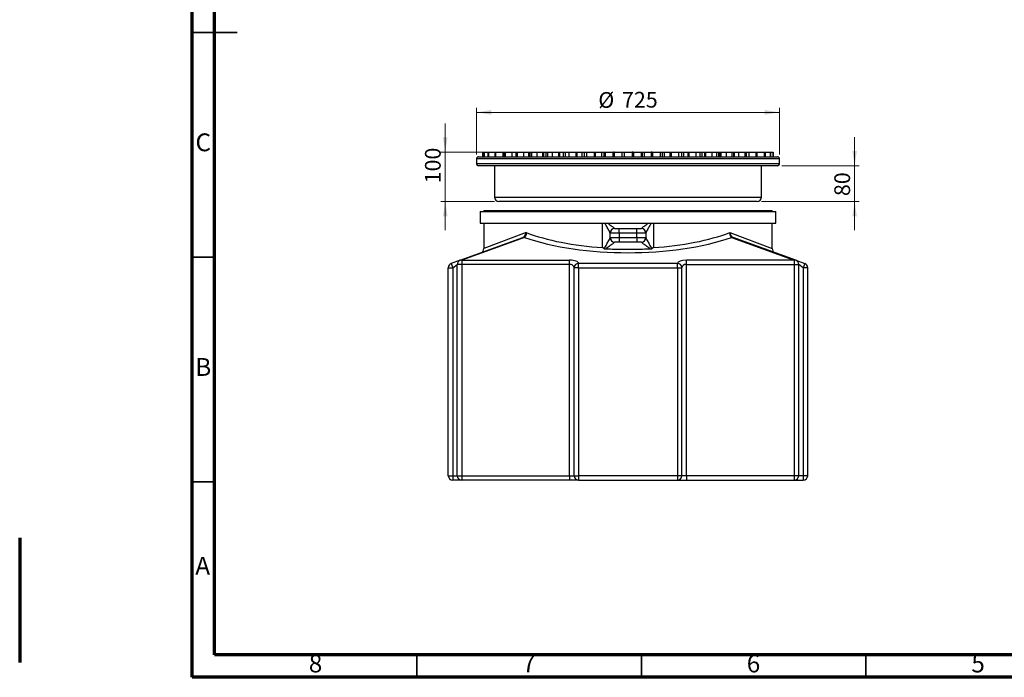
# Model space of a CAD drawing. Units: millimetres. Extents: x -23 to 415, y 5 to 292.
# Drawn here: x -23 to 196, y 5 to 151 of the extents above; entities that cross this region are included whole.
import ezdxf

# ---------------------------------------------------------------- set-up
doc = ezdxf.new("R2010")
doc.units = ezdxf.units.MM
doc.styles.add('SLDTEXTSTYLE1', font='TXT', dxfattribs={"width": 0.75})
doc.dimstyles.new('SLDDIMSTYLE0', dxfattribs={"dimtxt": 3.5, "dimasz": 3.302, "dimexe": 0, "dimexo": 0.0625, "dimgap": 0.875, "dimtad": 1, "dimlfac": 10, "dimrnd": 1e-09, "dimzin": 12, "dimdsep": 46, "dimtxsty": 'SLDTEXTSTYLE1', "dimsah": 1, "dimcen": 0.09, "dimadec": 0, "dimazin": 3, "dimtfac": 1, "dimtofl": 0, "dimtmove": 0, "dimatfit": 3, "dimfxl": 0, "dimfrac": 2, "dimtolj": 1, "dimtzin": 12, "dimarcsym": 0})
doc.dimstyles.new('SLDDIMSTYLE1', dxfattribs={"dimtxt": 3.5, "dimasz": 3.302, "dimexe": 0, "dimexo": 0.0625, "dimgap": 0.875, "dimtad": 1, "dimlfac": 10, "dimrnd": 1e-09, "dimzin": 12, "dimdsep": 46, "dimtxsty": 'SLDTEXTSTYLE1', "dimsah": 1, "dimcen": 0.09, "dimadec": 0, "dimazin": 3, "dimtfac": 1, "dimtmove": 0, "dimatfit": 0, "dimfxl": 0, "dimfrac": 2, "dimtolj": 1, "dimtzin": 12, "dimarcsym": 0})

# ---------------------------------------------------------------- blocks, each defined once
blk = doc.blocks.new('_D_1')
at = {"color": 7, "linetype": 'Continuous', "lineweight": 0}
for p, q in [((162.48, 118.88), (162.48, 125.23)), ((146.27, 118.88), (163.48, 118.88)), ((162.48, 110.88), (162.48, 118.88)), ((141.77, 110.88), (163.48, 110.88)), ((162.48, 110.88), (162.48, 104.53))]:
    blk.add_line(p, q, dxfattribs=at)
at = {"color": 7, "linetype": 'Continuous', "lineweight": 18}
for points in [[(162.48, 118.88), (162.98, 122.18), (161.97, 122.18)], [(162.48, 110.88), (161.97, 107.57), (162.98, 107.57)]]:
    blk.add_solid(points, dxfattribs=at)
at = {"color": 7, "linetype": 'Continuous', "lineweight": 18, "insert": (157.96, 112.11), "char_height": 3.5, "attachment_point": 1, "rotation": 90, "style": 'SLDTEXTSTYLE1'}
blk.add_mtext('80', dxfattribs=at)
blk = doc.blocks.new('_D_2')
at = {"color": 7, "linetype": 'Continuous', "lineweight": 0}
for p, q in [((71.34, 121.88), (71.34, 128.23)), ((97.05, 121.88), (70.34, 121.88)), ((71.34, 110.88), (71.34, 121.88)), ((82.27, 110.88), (70.34, 110.88)), ((71.34, 110.88), (71.34, 104.53))]:
    blk.add_line(p, q, dxfattribs=at)
at = {"color": 7, "linetype": 'Continuous', "lineweight": 18}
for points in [[(71.34, 121.88), (71.84, 125.18), (70.83, 125.18)], [(71.34, 110.88), (70.83, 107.57), (71.84, 107.57)]]:
    blk.add_solid(points, dxfattribs=at)
at = {"color": 7, "linetype": 'Continuous', "lineweight": 18, "insert": (66.82, 114.94), "char_height": 3.5, "attachment_point": 1, "rotation": 90, "style": 'SLDTEXTSTYLE1'}
blk.add_mtext('100', dxfattribs=at)
blk = doc.blocks.new('_D_3')
at = {"color": 7, "linetype": 'Continuous', "lineweight": 0}
for p, q in [((78.27, 121.38), (78.27, 131.75)), ((145.77, 121.38), (145.77, 131.75)), ((145.77, 130.75), (78.27, 130.75))]:
    blk.add_line(p, q, dxfattribs=at)
at = {"color": 7, "linetype": 'Continuous', "lineweight": 18}
for points in [[(78.27, 130.75), (81.57, 130.24), (81.57, 131.26)], [(145.77, 130.75), (142.47, 131.26), (142.47, 130.24)]]:
    blk.add_solid(points, dxfattribs=at)
at = {"color": 7, "linetype": 'Continuous', "lineweight": 18, "char_height": 3.5, "attachment_point": 1, "style": 'SLDTEXTSTYLE1'}
for s, insert in [('%%c', (105.41, 135.26)), ('725', (110.69, 135.31))]:
    blk.add_mtext(s, dxfattribs=dict(at, insert=insert))

msp = doc.modelspace()

# ---------------------------------------------------------------- linework, layer by layer
at = {"color": 7, "linetype": 'Continuous', "lineweight": 70}
for p, q in [((15, 5), (15, 292)), ((20, 10), (20, 287)), ((-23.406, 36.0258), (-23.3887, 8.3258)), ((410, 10), (20, 10)), ((415, 5), (15, 5))]:
    msp.add_line(p, q, dxfattribs=at)
at = {"color": 7, "linetype": 'Continuous', "lineweight": 35}
for p, q in [((14.999, 148.5), (25.001, 148.5)), ((20, 148.5), (15, 148.5)), ((20, 98.5), (15, 98.5)), ((20, 48.5), (15, 48.5)), ((65, 10), (65, 5)), ((115, 10), (115, 5)), ((165, 10), (165, 5))]:
    msp.add_line(p, q, dxfattribs=at)
at = {"color": 7, "linetype": 'Continuous', "lineweight": 25}
for p, q in [((78.7701, 120.8754), (112.0201, 120.8754)), ((79.6451, 121.8754), (79.6451, 120.8754)), ((79.6451, 121.8754), (79.9254, 121.8754)), ((79.9254, 121.8754), (79.9254, 120.8754)), ((79.9254, 121.8754), (79.995, 121.8754)), ((79.995, 121.8754), (79.995, 120.8754)), ((79.995, 121.8754), (80.8304, 121.8754)), ((80.8304, 121.8754), (80.8304, 120.8754)), ((80.8304, 121.8754), (80.9682, 121.8754)), ((80.9682, 121.8754), (80.9682, 120.8754)), ((80.9682, 121.8754), (82.3424, 121.8754)), ((82.3424, 121.8754), (82.3424, 120.8754)), ((82.3424, 121.8754), (82.5458, 121.8754)), ((82.5458, 121.8754), (82.5458, 120.8754)), ((82.5458, 121.8754), (84.1445, 121.8754)), ((84.1445, 121.8754), (84.1445, 120.8754)), ((84.1445, 121.8754), (84.4321, 121.8754)), ((84.4321, 121.8754), (84.4321, 120.8754)), ((84.4321, 121.8754), (84.6971, 121.8754)), ((84.6971, 121.8754), (84.6971, 120.8754)), ((84.6971, 121.8754), (86.1811, 121.8754)), ((86.1811, 121.8754), (86.1811, 120.8754)), ((86.1811, 121.8754), (87.0588, 121.8754)), ((87.0588, 121.8754), (87.0588, 120.8754)), ((87.0588, 121.8754), (87.3801, 121.8754)), ((87.3801, 121.8754), (87.3801, 120.8754)), ((87.3801, 121.8754), (88.7207, 121.8754)), ((88.7207, 121.8754), (88.7207, 120.8754)), ((88.7207, 121.8754), (89.8456, 121.8754)), ((89.8456, 121.8754), (89.8456, 120.8754)), ((89.8456, 121.8754), (90.0417, 121.8754)), ((90.0417, 121.8754), (90.0417, 120.8754)), ((90.0417, 121.8754), (90.1712, 121.8754)), ((90.1712, 121.8754), (90.1712, 120.8754)), ((90.1712, 121.8754), (90.5428, 121.8754)), ((90.5428, 121.8754), (90.5428, 120.8754)), ((90.5428, 121.8754), (91.7138, 121.8754)), ((91.7138, 121.8754), (91.7138, 120.8754)), ((91.7138, 121.8754), (93.0143, 121.8754)), ((93.0143, 121.8754), (93.0143, 120.8754)), ((93.0143, 121.8754), (93.2368, 121.8754)), ((93.2368, 121.8754), (93.2368, 120.8754)), ((93.2368, 121.8754), (93.709, 121.8754)), ((93.709, 121.8754), (93.709, 120.8754)), ((93.709, 121.8754), (94.1235, 121.8754)), ((94.1235, 121.8754), (94.1235, 120.8754)), ((94.1235, 121.8754), (95.1021, 121.8754)), ((95.1021, 121.8754), (95.1021, 120.8754)), ((95.1021, 121.8754), (96.5529, 121.8754)), ((96.5529, 121.8754), (96.5529, 120.8754)), ((96.5529, 121.8754), (96.7974, 121.8754)), ((96.7974, 121.8754), (96.7974, 120.8754)), ((96.7974, 121.8754), (97.6032, 121.8754)), ((97.6032, 121.8754), (97.6032, 120.8754)), ((97.6032, 121.8754), (98.0526, 121.8754)), ((98.0526, 121.8754), (98.0526, 120.8754)), ((98.0526, 121.8754), (98.8197, 121.8754)), ((98.8197, 121.8754), (98.8197, 120.8754)), ((98.8197, 121.8754), (100.3926, 121.8754)), ((100.3926, 121.8754), (100.3926, 120.8754)), ((100.3926, 121.8754), (100.6118, 121.8754)), ((100.6118, 121.8754), (100.6118, 120.8754)), ((100.6118, 121.8754), (100.6544, 121.8754)), ((100.6544, 121.8754), (100.6544, 120.8754)), ((100.6544, 121.8754), (101.7779, 121.8754)), ((101.7779, 121.8754), (101.7779, 120.8754)), ((101.7779, 121.8754), (102.2535, 121.8754)), ((102.2535, 121.8754), (102.2535, 120.8754)), ((102.2535, 121.8754), (102.7943, 121.8754)), ((102.7943, 121.8754), (102.7943, 120.8754)), ((102.7943, 121.8754), (104.4586, 121.8754)), ((104.4586, 121.8754), (104.4586, 120.8754)), ((104.4586, 121.8754), (104.6131, 121.8754)), ((104.6131, 121.8754), (104.6131, 120.8754)), ((104.6131, 121.8754), (104.7325, 121.8754)), ((104.7325, 121.8754), (104.7325, 120.8754)), ((104.7325, 121.8754), (106.1521, 121.8754)), ((106.1521, 121.8754), (106.1521, 120.8754)), ((106.1521, 121.8754), (106.6445, 121.8754)), ((106.6445, 121.8754), (106.6445, 120.8754)), ((106.6445, 121.8754), (106.9484, 121.8754)), ((106.9484, 121.8754), (106.9484, 120.8754)), ((106.9484, 121.8754), (108.6718, 121.8754)), ((108.6718, 121.8754), (108.6718, 120.8754)), ((108.6718, 121.8754), (108.7586, 121.8754)), ((108.7586, 121.8754), (108.7586, 120.8754)), ((108.9417, 121.8754), (108.7586, 121.8754)), ((108.9417, 121.8754), (108.9526, 121.8754)), ((108.9417, 121.8754), (108.9417, 120.8754)), ((108.9526, 121.8754), (108.9526, 120.8754)), ((108.9526, 121.8754), (110.6404, 121.8754)), ((110.6404, 121.8754), (110.6404, 120.8754)), ((110.6404, 121.8754), (111.1401, 121.8754)), ((111.1401, 121.8754), (111.1401, 120.8754)), ((111.1401, 121.8754), (111.2012, 121.8754)), ((111.2012, 121.8754), (111.2012, 120.8754)), ((111.2012, 121.8754), (112.9501, 121.8754)), ((112.0201, 120.8754), (145.2701, 120.8754)), ((112.9501, 121.8754), (112.9501, 120.8754)), ((112.9501, 121.8754), (112.9676, 121.8754)), ((112.9676, 121.8754), (112.9676, 120.8754)), ((113.18, 121.8754), (112.9676, 121.8754)), ((113.18, 121.8754), (113.18, 120.8754)), ((113.18, 121.8754), (113.2323, 121.8754)), ((113.2323, 121.8754), (113.2323, 120.8754)), ((113.2323, 121.8754), (114.9727, 121.8754)), ((114.9727, 121.8754), (114.9727, 120.8754)), ((114.9727, 121.8754), (115.1556, 121.8754)), ((115.1556, 121.8754), (115.1556, 120.8754)), ((115.1556, 121.8754), (115.6529, 121.8754)), ((115.6529, 121.8754), (115.6529, 120.8754)), ((115.6529, 121.8754), (117.2104, 121.8754)), ((117.2104, 121.8754), (117.2104, 120.8754)), ((117.3674, 121.8754), (117.2104, 121.8754)), ((117.3674, 121.8754), (117.3674, 120.8754)), ((117.3674, 121.8754), (117.4884, 121.8754)), ((117.4884, 121.8754), (117.4884, 120.8754)), ((117.4884, 121.8754), (119.1864, 121.8754)), ((119.1864, 121.8754), (119.1864, 120.8754)), ((119.1864, 121.8754), (119.6098, 121.8754)), ((119.6098, 121.8754), (119.6098, 120.8754)), ((119.6098, 121.8754), (120.0949, 121.8754)), ((120.0949, 121.8754), (120.0949, 120.8754)), ((120.0949, 121.8754), (121.3696, 121.8754)), ((121.3696, 121.8754), (121.3696, 120.8754)), ((121.3696, 121.8754), (121.4508, 121.8754)), ((121.4508, 121.8754), (121.4508, 120.8754)), ((121.4508, 121.8754), (121.6381, 121.8754)), ((121.6381, 121.8754), (121.6381, 120.8754)), ((121.6381, 121.8754), (123.2607, 121.8754)), ((123.2607, 121.8754), (123.2607, 120.8754)), ((123.2607, 121.8754), (123.9162, 121.8754)), ((123.9162, 121.8754), (123.9162, 120.8754)), ((123.9162, 121.8754), (124.3798, 121.8754)), ((124.3798, 121.8754), (124.3798, 120.8754)), ((124.3798, 121.8754), (125.3468, 121.8754)), ((125.3468, 121.8754), (125.3468, 120.8754)), ((125.3506, 121.8754), (125.3468, 121.8754)), ((125.3506, 121.8754), (125.3506, 120.8754)), ((125.3506, 121.8754), (125.6006, 121.8754)), ((125.6006, 121.8754), (125.6006, 120.8754)), ((125.6006, 121.8754), (127.1161, 121.8754)), ((127.1161, 121.8754), (127.1161, 120.8754)), ((127.1161, 121.8754), (127.9911, 121.8754)), ((127.9911, 121.8754), (127.9911, 120.8754)), ((127.9911, 121.8754), (128.4241, 121.8754)), ((128.4241, 121.8754), (128.4241, 120.8754)), ((128.4241, 121.8754), (129.0647, 121.8754)), ((129.0647, 121.8754), (129.0647, 120.8754)), ((129.0647, 121.8754), (129.2987, 121.8754)), ((129.2987, 121.8754), (129.2987, 120.8754)), ((129.2987, 121.8754), (130.6778, 121.8754)), ((130.6778, 121.8754), (130.6778, 120.8754)), ((130.6778, 121.8754), (131.7552, 121.8754)), ((131.7552, 121.8754), (131.7552, 120.8754)), ((131.7552, 121.8754), (132.1492, 121.8754)), ((132.1492, 121.8754), (132.1492, 120.8754)), ((132.1492, 121.8754), (132.4508, 121.8754)), ((132.4508, 121.8754), (132.4508, 120.8754)), ((132.4508, 121.8754), (132.6606, 121.8754)), ((132.6606, 121.8754), (132.6606, 120.8754)), ((132.6606, 121.8754), (133.8763, 121.8754)), ((133.8763, 121.8754), (133.8763, 120.8754)), ((133.8763, 121.8754), (135.1351, 121.8754)), ((135.1351, 121.8754), (135.1351, 120.8754)), ((135.1351, 121.8754), (135.4824, 121.8754)), ((135.4824, 121.8754), (135.4824, 120.8754)), ((135.4824, 121.8754), (135.6207, 121.8754)), ((135.6207, 121.8754), (135.6207, 120.8754)), ((135.6207, 121.8754), (136.6493, 121.8754)), ((136.6493, 121.8754), (136.6493, 120.8754)), ((136.6493, 121.8754), (138.0651, 121.8754)), ((138.0651, 121.8754), (138.0651, 120.8754)), ((138.0651, 121.8754), (138.359, 121.8754)), ((138.359, 121.8754), (138.359, 120.8754)), ((138.359, 121.8754), (138.943, 121.8754)), ((138.943, 121.8754), (138.943, 120.8754)), ((138.943, 121.8754), (140.4882, 121.8754)), ((140.4882, 121.8754), (140.4882, 120.8754)), ((140.4882, 121.8754), (140.7229, 121.8754)), ((140.7229, 121.8754), (140.7229, 120.8754)), ((140.7229, 121.8754), (142.3572, 121.8754)), ((142.3572, 121.8754), (142.3572, 120.8754)), ((142.3572, 121.8754), (142.5282, 121.8754)), ((142.5282, 121.8754), (142.5282, 120.8754)), ((142.5282, 121.8754), (143.6357, 121.8754)), ((143.6357, 121.8754), (143.6357, 120.8754)), ((143.6357, 121.8754), (143.7396, 121.8754)), ((143.7396, 121.8754), (143.7396, 120.8754)), ((143.7396, 121.8754), (144.2988, 121.8754)), ((144.2988, 121.8754), (144.2988, 120.8754)), ((144.2988, 121.8754), (144.3337, 121.8754)), ((144.3337, 121.8754), (144.3337, 120.8754)), ((78.2701, 120.3754), (78.2701, 119.3754)), ((112.0201, 120.3754), (78.2701, 120.3754)), ((78.2701, 119.3754), (112.0201, 119.3754)), ((112.0201, 118.8754), (78.7701, 118.8754)), ((82.2701, 118.8754), (82.2701, 111.8754)), ((145.7701, 120.3754), (112.0201, 120.3754)), ((112.0201, 119.3754), (145.7701, 119.3754)), ((145.2701, 118.8754), (112.0201, 118.8754)), ((141.7701, 111.8754), (141.7701, 118.8754)), ((145.7701, 119.3754), (145.7701, 120.3754)), ((82.2701, 111.8754), (112.0201, 111.8754)), ((112.0201, 111.8754), (141.7701, 111.8754)), ((140.7701, 110.8754), (83.2701, 110.8754)), ((79.1201, 108.6754), (79.1201, 106.0754)), ((79.1201, 108.6754), (144.9201, 108.6754)), ((79.9201, 108.8754), (79.9201, 108.6754)), ((79.9201, 108.8754), (112.0201, 108.8754)), ((112.0201, 108.8754), (144.1201, 108.8754)), ((144.1201, 108.6754), (144.1201, 108.8754)), ((144.9201, 106.0754), (144.9201, 108.6754)), ((79.1201, 106.0754), (144.9201, 106.0754)), ((79.9201, 106.0754), (79.9201, 100.451)), ((106.372, 100.6389), (106.372, 106.0754)), ((117.6682, 106.0754), (117.6682, 100.6389)), ((144.1201, 100.451), (144.1201, 106.0754)), ((89.322, 103.9796), (79.9201, 100.451)), ((110.0201, 103.8754), (108.0201, 103.8754)), ((108.0201, 102.8754), (108.0201, 103.8754)), ((109.0201, 104.8754), (110.0201, 104.8754)), ((110.0201, 103.8754), (110.0201, 104.8754)), ((110.0201, 104.8754), (114.0201, 104.8754)), ((110.0201, 103.8754), (110.0201, 102.8754)), ((114.0201, 103.8754), (110.0201, 103.8754)), ((114.0201, 103.8754), (114.0201, 104.8754)), ((114.0201, 104.8754), (115.0201, 104.8754)), ((116.0201, 103.8754), (114.0201, 103.8754)), ((114.0201, 102.8754), (114.0201, 103.8754)), ((116.0201, 103.8754), (116.0201, 102.8754)), ((134.7183, 103.9796), (144.1201, 100.451)), ((74.6781, 97.8428), (88.6174, 102.9163)), ((88.9594, 102.9163), (75.0201, 97.8428)), ((108.0201, 102.8754), (110.0201, 102.8754)), ((110.0201, 101.8754), (109.0201, 101.8754)), ((110.0201, 102.8754), (114.0201, 102.8754)), ((110.0201, 102.8754), (110.0201, 101.8754)), ((114.0201, 101.8754), (110.0201, 101.8754)), ((114.0201, 102.8754), (114.0201, 101.8754)), ((114.0201, 102.8754), (116.0201, 102.8754)), ((115.0201, 101.8754), (114.0201, 101.8754)), ((135.0809, 102.9163), (149.0201, 97.8428)), ((149.3622, 97.8428), (135.4229, 102.9163)), ((74.6781, 97.8428), (72.6781, 97.1149)), ((72.6781, 97.1149), (73.0201, 96.1752)), ((73.0201, 96.1752), (74.0201, 96.9031)), ((75.0201, 96.9031), (74.0201, 96.9031)), ((74.0201, 49.8754), (74.0201, 96.9031)), ((75.0201, 97.8428), (99.0201, 97.8428)), ((75.0201, 97.8428), (75.0201, 96.9031)), ((75.0201, 96.9031), (75.0201, 49.8754)), ((99.0201, 96.9031), (75.0201, 96.9031)), ((99.0201, 96.9031), (99.0201, 97.8428)), ((99.0201, 49.8754), (99.0201, 96.9031)), ((101.0201, 96.1752), (101.0201, 97.1149)), ((123.0201, 97.1149), (101.0201, 97.1149)), ((123.0201, 96.1752), (123.0201, 97.1149)), ((149.0201, 97.8428), (125.0201, 97.8428)), ((125.0201, 96.9031), (125.0201, 97.8428)), ((125.0201, 49.8754), (125.0201, 96.9031)), ((125.0201, 96.9031), (149.0201, 96.9031)), ((149.0201, 97.8428), (149.0201, 96.9031)), ((149.0201, 96.9031), (150.0201, 96.9031)), ((149.0201, 96.9031), (149.0201, 49.8754)), ((149.3622, 97.8428), (151.3622, 97.1149)), ((150.0201, 49.8754), (150.0201, 96.9031)), ((151.0201, 96.1752), (150.0201, 96.9031)), ((151.3622, 97.1149), (151.0201, 96.1752)), ((72.0201, 96.1752), (73.0201, 96.1752)), ((72.0201, 49.8754), (72.0201, 96.1752)), ((73.0201, 96.1752), (73.0201, 49.8754)), ((101.0201, 96.1752), (100.0201, 96.1752)), ((100.0201, 49.8754), (100.0201, 96.1752)), ((101.0201, 96.1752), (101.0201, 49.8754)), ((101.0201, 96.1752), (123.0201, 96.1752)), ((123.0201, 96.1752), (124.0201, 96.1752)), ((123.0201, 96.1752), (123.0201, 49.8754)), ((124.0201, 49.8754), (124.0201, 96.1752)), ((151.0201, 96.1752), (151.0201, 49.8754)), ((152.0201, 96.1752), (151.0201, 96.1752)), ((152.0201, 49.8754), (152.0201, 96.1752)), ((72.0201, 49.8754), (73.0201, 49.8754)), ((73.0201, 49.8754), (74.0201, 49.8754)), ((73.0201, 49.8754), (73.0201, 48.8754)), ((75.0201, 48.8754), (73.0201, 48.8754)), ((74.0201, 49.8754), (75.0201, 49.8754)), ((75.0201, 49.8754), (99.0201, 49.8754)), ((75.0201, 49.8754), (75.0201, 48.8754)), ((99.0201, 48.8754), (75.0201, 48.8754)), ((99.0201, 49.8754), (100.0201, 49.8754)), ((99.0201, 49.8754), (99.0201, 48.8754)), ((101.0201, 48.8754), (99.0201, 48.8754)), ((100.0201, 49.8754), (101.0201, 49.8754)), ((123.0201, 49.8754), (101.0201, 49.8754)), ((101.0201, 49.8754), (101.0201, 48.8754)), ((101.0201, 48.8754), (123.0201, 48.8754)), ((124.0201, 49.8754), (123.0201, 49.8754)), ((123.0201, 49.8754), (123.0201, 48.8754)), ((123.0201, 48.8754), (125.0201, 48.8754)), ((125.0201, 49.8754), (124.0201, 49.8754)), ((125.0201, 49.8754), (125.0201, 48.8754)), ((149.0201, 49.8754), (125.0201, 49.8754)), ((125.0201, 48.8754), (149.0201, 48.8754)), ((149.0201, 49.8754), (149.0201, 48.8754)), ((150.0201, 49.8754), (149.0201, 49.8754)), ((149.0201, 48.8754), (151.0201, 48.8754)), ((151.0201, 49.8754), (150.0201, 49.8754)), ((151.0201, 49.8754), (151.0201, 48.8754)), ((152.0201, 49.8754), (151.0201, 49.8754))]:
    msp.add_line(p, q, dxfattribs=at)
for centre, radius, start, end in [((78.7701, 120.3754), 0.5, 90, 180), ((145.2701, 120.3754), 0.5, 0, 90), ((78.7701, 119.3754), 0.5, 180, 270), ((145.2701, 119.3754), 0.5, 270, 0), ((83.2701, 111.8754), 1, 180, 270), ((140.7701, 111.8754), 1, 270, 0), ((109.0156, 103.8976), 0.9955, 90.42152, 179.750245), ((109.0201, 103.8754), 1, 90, 180), ((115.0201, 103.8754), 1, 0, 90), ((115.0246, 103.8976), 0.9955, 0.249755, 89.57848), ((88.7884, 102.4213), 0.5237, 70.940642, 109.059358), ((109.0201, 102.8754), 1, 180, 270), ((109.0156, 102.8532), 0.9955, 180.249755, 269.57848), ((115.0201, 102.8754), 1, 270, 0), ((115.0246, 102.8532), 0.9955, 270.42152, 359.750245), ((135.2519, 102.4213), 0.5237, 70.940642, 109.059358), ((78.9201, 100.451), 1, 290, 0.197847), ((145.1201, 100.451), 1, 179.58085, 250), ((73.0201, 96.1752), 1, 110, 180), ((75.0201, 96.9031), 1, 110, 180), ((74.8491, 97.3478), 0.5237, 70.940642, 109.059358), ((100.9909, 96.1441), 0.9713, 88.274565, 178.163793), ((123.0494, 96.1441), 0.9713, 1.836207, 91.725435), ((149.1911, 97.3478), 0.5237, 70.940642, 109.059358), ((149.0201, 96.9031), 1, 0, 70), ((151.0201, 96.1752), 1, 0, 70), ((73.0201, 49.8754), 1, 180, 270), ((75.0201, 49.8754), 1, 180, 270), ((101.0201, 49.8754), 1, 180, 270), ((123.0201, 49.8754), 1, 270, 0), ((149.0201, 49.8754), 1, 270, 0), ((151.0201, 49.8754), 1, 270, 0)]:
    msp.add_arc(centre, radius, start, end, dxfattribs=at)
for centre, major_axis, ratio, start_param, end_param in [((112.0201, 112.4984), (32.1, 0), 0.37530887, 3.92699082, 4.53551511), ((112.0201, 112.4984), (32.1, 0), 0.37530887, 4.88926285, 5.49778714), ((112.0201, 111.5587), (33.1, 0), 0.36397023, 3.94160431, 5.48317365), ((99.0201, 97.1149), (2, 0), 0.36397023, 0, 1.57079633), ((99.0201, 96.1752), (1, 0), 0.72794047, 0, 1.57079633), ((125.0201, 97.1149), (2, 0), 0.36397023, 1.57079633, 3.14159265), ((125.0201, 96.1752), (1, 0), 0.72794047, 1.57079633, 3.14159265)]:
    msp.add_ellipse(centre, major_axis=major_axis, ratio=ratio, start_param=start_param, end_param=end_param, dxfattribs=at)
for points, knots in [([(108.0201, 103.9019), (108.0175, 103.9213), (108.0121, 103.9608), (107.9788, 104.0477), (107.9294, 104.1621), (107.8576, 104.312), (107.7223, 104.5748), (107.5325, 104.9232), (107.3054, 105.3236), (107.0804, 105.7105), (106.9354, 105.9535), (106.8626, 106.0754)], [0, 0, 0, 0, 0.07391889, 0.15049072, 0.18804644, 0.2875206, 0.38932645, 0.55641079, 0.72720889, 0.86318718, 1, 1, 1, 1]), ([(107.5121, 106.0754), (107.6111, 106.004), (107.8447, 105.8356), (108.1955, 105.5767), (108.5, 105.345), (108.7228, 105.1676), (108.8583, 105.0537), (108.9485, 104.9701), (108.995, 104.9197), (109.0046, 104.9006), (109.0083, 104.8931)], [0, 0, 0, 0, 0.14516937, 0.34255981, 0.54351001, 0.66020399, 0.77931301, 0.86145995, 0.94565693, 1, 1, 1, 1]), ([(115.032, 104.8931), (115.0391, 104.9056), (115.0536, 104.9311), (115.1113, 104.9885), (115.1956, 105.0651), (115.3162, 105.1666), (115.5367, 105.3422), (115.8423, 105.5748), (116.1929, 105.8336), (116.4292, 106.004), (116.5282, 106.0754)], [0, 0, 0, 0, 0.08483848, 0.17272269, 0.22065691, 0.33712583, 0.45646954, 0.65344945, 0.85482623, 1, 1, 1, 1]), ([(117.1776, 106.0754), (117.1053, 105.9542), (116.9603, 105.7112), (116.737, 105.3272), (116.5093, 104.9261), (116.3202, 104.579), (116.1834, 104.3135), (116.1012, 104.1418), (116.0481, 104.0153), (116.0236, 103.9405), (116.0211, 103.9123), (116.0201, 103.9019)], [0, 0, 0, 0, 0.13600676, 0.27278293, 0.44018979, 0.61065223, 0.71030357, 0.81192441, 0.88353719, 0.95692932, 1, 1, 1, 1]), ([(88.6174, 102.9163), (88.6209, 102.9176), (88.7058, 102.9491), (88.8735, 103.0578), (89.0762, 103.3054), (89.2354, 103.6201), (89.3003, 103.8521), (89.3219, 103.9789), (89.322, 103.9796)], [0, 0, 0, 0, 0.01048444, 0.25136499, 0.4989107, 0.72419002, 0.9984715, 1, 1, 1, 1]), ([(89.322, 103.9796), (89.3221, 103.9789), (89.3436, 103.8521), (89.357, 103.6201), (89.3013, 103.3054), (89.1763, 103.0578), (89.0396, 102.9491), (88.9626, 102.9176), (88.9594, 102.9163)], [0, 0, 0, 0, 0.0015285, 0.27580998, 0.5010893, 0.74863501, 0.98951556, 1, 1, 1, 1]), ([(134.7183, 103.9796), (134.7181, 103.9789), (134.6967, 103.8521), (134.6832, 103.6201), (134.739, 103.3054), (134.864, 103.0578), (135.0007, 102.9491), (135.0776, 102.9176), (135.0809, 102.9163)], [0, 0, 0, 0, 0.001528504, 0.275809976, 0.501089295, 0.748635011, 0.989515561, 1, 1, 1, 1]), ([(135.4229, 102.9163), (135.4193, 102.9176), (135.3345, 102.9491), (135.1668, 103.0578), (134.9641, 103.3054), (134.8049, 103.6201), (134.7399, 103.8521), (134.7184, 103.9789), (134.7183, 103.9796)], [0, 0, 0, 0, 0.01048444, 0.25136499, 0.4989107, 0.72419002, 0.9984715, 1, 1, 1, 1]), ([(106.6858, 100.383), (106.7888, 100.5533), (106.9959, 100.8957), (107.277, 101.3772), (107.5309, 101.8247), (107.7201, 102.1718), (107.8569, 102.4373), (107.9391, 102.6089), (107.9921, 102.7355), (108.0167, 102.8103), (108.0192, 102.8384), (108.0201, 102.8488)], [0, 0, 0, 0, 0.17112573, 0.34399115, 0.49500573, 0.64877669, 0.73867029, 0.83034054, 0.89494108, 0.96114675, 1, 1, 1, 1]), ([(109.0083, 101.8577), (109.0012, 101.8452), (108.9866, 101.8196), (108.9289, 101.7623), (108.8446, 101.6857), (108.7241, 101.5842), (108.5035, 101.4086), (108.1982, 101.176), (107.8133, 100.8923), (107.4064, 100.5986), (107.1251, 100.4001), (106.9839, 100.3004)], [0, 0, 0, 0, 0.06785188, 0.13813967, 0.17647637, 0.26962556, 0.36507394, 0.52261399, 0.68367055, 0.84118854, 1, 1, 1, 1]), ([(117.0564, 100.3004), (116.9163, 100.3993), (116.635, 100.5978), (116.2307, 100.8896), (115.8446, 101.1741), (115.5404, 101.4058), (115.3174, 101.5832), (115.182, 101.6971), (115.0918, 101.7807), (115.0453, 101.8311), (115.0357, 101.8502), (115.032, 101.8577)], [0, 0, 0, 0, 0.15757786, 0.31632161, 0.47419099, 0.6349074, 0.72823718, 0.82349846, 0.88919812, 0.95653738, 1, 1, 1, 1]), ([(116.0201, 102.8488), (116.0228, 102.8295), (116.0281, 102.79), (116.0614, 102.703), (116.1109, 102.5887), (116.1826, 102.4388), (116.318, 102.1759), (116.5077, 101.8276), (116.7606, 101.3819), (117.0433, 100.8975), (117.2504, 100.5551), (117.3545, 100.383)], [0, 0, 0, 0, 0.06668062, 0.13575441, 0.1696326, 0.25936607, 0.35120292, 0.50192607, 0.65599932, 0.82703891, 1, 1, 1, 1]), ([(106.6858, 100.383), (106.5826, 100.4675), (106.4788, 100.5525), (106.3727, 100.6383), (106.372, 100.6389)], [0, 0, 0, 0, 0.99334996, 1, 1, 1, 1]), ([(106.9839, 100.3004), (106.918, 100.3041), (106.8107, 100.3101), (106.7206, 100.3627), (106.6858, 100.383)], [0, 0, 0, 0, 0.61373623, 1, 1, 1, 1]), ([(117.0564, 100.3004), (116.4646, 100.2819), (115.334, 100.2465), (113.652, 100.2194), (111.8971, 100.2092), (110.1769, 100.2214), (108.4965, 100.2523), (107.4881, 100.2844), (106.9839, 100.3004)], [0, 0, 0, 0, 0.1772243, 0.33861332, 0.50000144, 0.69789039, 0.84894446, 1, 1, 1, 1]), ([(117.3545, 100.383), (117.3192, 100.3625), (117.2289, 100.31), (117.1217, 100.3041), (117.0564, 100.3004)], [0, 0, 0, 0, 0.391317067, 1, 1, 1, 1]), ([(117.6682, 100.6389), (117.6675, 100.6383), (117.5615, 100.5525), (117.4576, 100.4675), (117.3545, 100.383)], [0, 0, 0, 0, 0.00665004, 1, 1, 1, 1])]:
    msp.add_open_spline(points, degree=3, knots=knots, dxfattribs=at)

# ---------------------------------------------------------------- texts
at = {"color": 7, "linetype": 'Continuous', "lineweight": 0, "char_height": 3.9687, "attachment_point": 2, "style": 'SLDTEXTSTYLE1'}
for s, insert in [('C', (17.4587, 126.0602)), ('B', (17.4706, 76.0602)), ('A', (17.3397, 31.8102)), ('8', (42.46, 10.0602)), ('7', (89.96, 10.0602)), ('6', (139.96, 10.0602)), ('5', (189.96, 10.0602))]:
    msp.add_mtext(s, dxfattribs=dict(at, insert=insert))

# ---------------------------------------------------------------- dimensions: what is measured, and where the dimension line sits
at = {"color": 7, "linetype": 'Continuous', "lineweight": 18}
dim = msp.add_linear_dim(base=(78.2701, 130.7485), p1=(145.7701, 120.3754), p2=(78.2701, 120.3754), text='%%c725', dimstyle='SLDDIMSTYLE0', dxfattribs=at)
dim.commit()
dim.dimension.update_dxf_attribs({"geometry": '_D_3', "text_midpoint": (111.9293, 130.7485), "dimtype": 160})
for base, p1, p2, text, picture, middle in [((71.3359, 121.8754), (83.2701, 110.8754), (98.0526, 121.8754), '100', '_D_2', (71.3359, 118.8175)), ((162.4756, 118.8754), (140.7701, 110.8754), (145.2701, 118.8754), '80', '_D_1', (162.4756, 114.6955))]:
    dim = msp.add_linear_dim(base=base, p1=p1, p2=p2, angle=90, text=text, dimstyle='SLDDIMSTYLE1', dxfattribs=at)
    dim.commit()
    dim.dimension.update_dxf_attribs({"geometry": picture, "text_midpoint": middle, "dimtype": 160})

doc.saveas('drawing.dxf')
